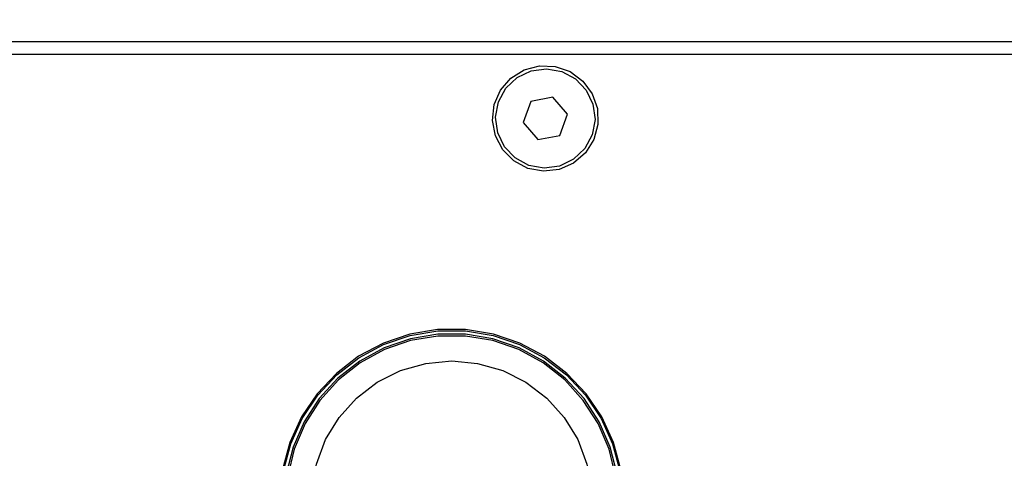
# Model space of a CAD drawing. Units: inches. Extents: x 1.9 to 9.9, y -0.7 to 9.6.
# Drawn here: x 8.6 to 8.8, y 5.6 to 5.7 of the extents above; entities that cross this region are included whole.
import ezdxf

# ---------------------------------------------------------------- set-up
doc = ezdxf.new("R2010")
doc.units = ezdxf.units.IN
doc.header["$MEASUREMENT"] = 0
doc.layers.add('Layer 1', color=7, linetype='Continuous')

# ---------------------------------------------------------------- blocks, each defined once
blk = doc.blocks.new('block 30')
at = {"layer": 'Layer 1', "color": 7, "lineweight": 25, "true_color": 0xffffff}
for points in [[(9.02785, 5.67397), (8.11249, 5.67397)], [(9.02457, 5.67069), (8.11578, 5.67069)], [(8.71604, 5.64143), (8.71245, 5.64333), (8.70958, 5.6462), (8.70768, 5.64979), (8.70693, 5.65377), (8.70739, 5.65782), (8.70901, 5.66154), (8.71167, 5.66461), (8.7151, 5.66676), (8.71903, 5.66782), (8.72308, 5.66766), (8.7269, 5.66632), (8.73017, 5.6639), (8.73258, 5.66063), (8.73392, 5.6568), (8.73407, 5.65275), (8.73301, 5.64883), (8.73085, 5.6454), (8.72778, 5.64275), (8.72406, 5.64112), (8.72003, 5.64068), (8.71604, 5.64143)], [(8.70846, 5.65851), (8.71036, 5.66204), (8.71326, 5.6648), (8.71686, 5.66654), (8.72083, 5.66707), (8.72478, 5.66636), (8.72829, 5.66445), (8.73106, 5.66157), (8.73279, 5.65795), (8.73333, 5.65398), (8.73261, 5.65005), (8.73071, 5.64652), (8.72782, 5.64376), (8.72421, 5.64202), (8.72025, 5.64148), (8.71631, 5.6422), (8.71278, 5.64411), (8.71002, 5.647), (8.70828, 5.65061), (8.70775, 5.65458), (8.70846, 5.65851)], [(8.71678, 5.65866), (8.71486, 5.6532)], [(8.72245, 5.65973), (8.71678, 5.65866)], [(8.72622, 5.65536), (8.72245, 5.65973)], [(8.72431, 5.6499), (8.72622, 5.65536)], [(8.71486, 5.6532), (8.71863, 5.64883)], [(8.71863, 5.64883), (8.72431, 5.6499)], [(8.73997, 5.56395), (8.73807, 5.57091), (8.73507, 5.57747), (8.73104, 5.58344), (8.7261, 5.58869), (8.72036, 5.59307), (8.714, 5.59645), (8.70717, 5.59877), (8.70004, 5.59994), (8.69283, 5.59994), (8.68572, 5.59877), (8.67889, 5.59645), (8.67252, 5.59307), (8.66679, 5.58869), (8.66185, 5.58344), (8.65782, 5.57747), (8.65481, 5.57091), (8.6529, 5.56395)], [(8.6532, 5.56361), (8.65504, 5.57055), (8.65801, 5.57711), (8.662, 5.58308), (8.6669, 5.58833), (8.67261, 5.59272), (8.67895, 5.59611), (8.68575, 5.59843), (8.69285, 5.59959), (8.70004, 5.59959), (8.70713, 5.59843), (8.71393, 5.59611), (8.72028, 5.59272), (8.72597, 5.58833), (8.73089, 5.58308), (8.73488, 5.57711), (8.73783, 5.57055), (8.7397, 5.56361)], [(8.73899, 5.56277), (8.73725, 5.56969), (8.7344, 5.57623), (8.73051, 5.5822), (8.72568, 5.58747), (8.72006, 5.59186), (8.71379, 5.59526), (8.70704, 5.59758), (8.70002, 5.59876), (8.69288, 5.59876), (8.68583, 5.59758), (8.6791, 5.59526), (8.67282, 5.59186), (8.6672, 5.58747), (8.66238, 5.5822), (8.65849, 5.57623), (8.65564, 5.56969), (8.6539, 5.56277)], [(8.7386, 5.56232), (8.73693, 5.56922), (8.73414, 5.57575), (8.73031, 5.58173), (8.72553, 5.587), (8.71995, 5.59138), (8.71371, 5.59479), (8.707, 5.59712), (8.7, 5.5983), (8.69289, 5.5983), (8.68589, 5.59712), (8.67917, 5.59479), (8.67293, 5.59138), (8.66736, 5.587), (8.66258, 5.58173), (8.65875, 5.57575), (8.65596, 5.56922), (8.65429, 5.56232)], [(8.66047, 5.55876), (8.66164, 5.56536), (8.66402, 5.57163), (8.6675, 5.57736), (8.67199, 5.58234), (8.67732, 5.5864), (8.68332, 5.58941), (8.68977, 5.59126), (8.69645, 5.59188)], [(8.69645, 5.59188), (8.70311, 5.59126), (8.70957, 5.58941), (8.71556, 5.5864), (8.72089, 5.58234), (8.72538, 5.57736), (8.72888, 5.57163), (8.73124, 5.56536), (8.7324, 5.55876)]]:
    blk.add_lwpolyline(points, dxfattribs=at)
blk = doc.blocks.new('block 29')
at = {"layer": 'Layer 1'}
blk.add_blockref('block 30', (0, 0), dxfattribs=at)

msp = doc.modelspace()

# ---------------------------------------------------------------- linework, layer by layer
at = {"layer": 'Layer 1', "color": 250, "lineweight": 18, "true_color": 0x231f20}
msp.add_open_spline([(1.90551, -0.69768), (1.90551, -0.69768), (1.90551, 9.55594), (1.90551, 9.55594), (1.90551, 9.58337), (1.92775, 9.6056), (1.95517, 9.6056), (1.95517, 9.6056), (9.85585, 9.6056), (9.85585, 9.6056), (9.88328, 9.6056), (9.90551, 9.58337), (9.90551, 9.55594), (9.90551, 9.55594), (9.90551, -0.69768), (9.90551, -0.69768), (9.90551, -0.72511), (9.88328, -0.74734), (9.85585, -0.74734), (9.85585, -0.74734), (1.95517, -0.74734), (1.95517, -0.74734), (1.92775, -0.74734), (1.90551, -0.72511), (1.90551, -0.69768)], degree=3, knots=[0, 0, 0, 0, 1, 1, 1, 2, 2, 2, 3, 3, 3, 4, 4, 4, 5, 5, 5, 6, 6, 6, 7, 7, 7, 8, 8, 8, 8], dxfattribs=at)

# ---------------------------------------------------------------- block references
at = {"layer": 'Layer 1'}
msp.add_blockref('block 29', (0, 0), dxfattribs=at)

doc.saveas('drawing.dxf')
